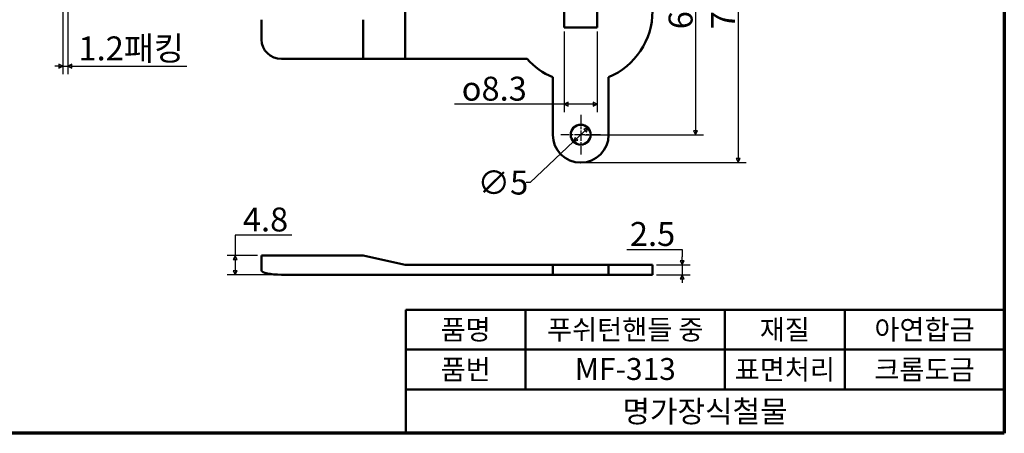
# Model space of a CAD drawing. Units: millimetres. Extents: x 5 to 415, y 5 to 292.
# Drawn here: x 168 to 415, y 5 to 109 of the extents above; entities that cross this region are included whole.
import ezdxf

# ---------------------------------------------------------------- set-up
doc = ezdxf.new("R2010")
doc.units = ezdxf.units.MM
doc.linetypes.add('CHAIN', pattern=[0.3543, 0.2362, -0.0295, 0.0591, -0.0295])
doc.linetypes.add('DASHED', pattern=[0.2068, 0.1655, -0.0413])
for name, color, linetype, lineweight in [('경계(ISO)', 7, 'Continuous', 70), ('외형선(ISO)', 7, 'Continuous', 50), ('은선 (ISO)', 7, 'DASHED', 35), ('제목(ISO)', 7, 'Continuous', 50), ('중심 표식(ISO)', 1, 'CHAIN', 25), ('치수(ISO)', 1, 'Continuous', 25)]:
    doc.layers.add(name, color=color, linetype=linetype, lineweight=lineweight)
doc.styles.add('주 텍스트 (ISO)', font='NanumGothic.ttf')
doc.styles.add('지선', font='NanumGothic.ttf')
doc.dimstyles.new('기본값 (ISO)', dxfattribs={"dimtxt": 6, "dimasz": 1, "dimexe": 2, "dimexo": 1, "dimgap": 0.5, "dimtad": 1, "dimrnd": 1e-08, "dimdsep": 46, "dimtxsty": '주 텍스트 (ISO)', "dimblk": 'Filled-1', "dimcen": 0.09, "dimdle": 10, "dimclrd": 7, "dimclre": 7, "dimclrt": 7, "dimazin": 2, "dimtfac": 0.416667, "dimtmove": 0, "dimatfit": 3, "dimldrblk": 'Filled-1', "dimfxl": 1, "dimtolj": 1, "dimlwd": -1, "dimlwe": -1, "dimarcsym": 0})

# ---------------------------------------------------------------- blocks, each defined once
blk = doc.blocks.new('경계 용지5-a3')
at = {"layer": '경계(ISO)'}
for p, q in [((415, 292), (415, 5)), ((415, 5), (5, 5))]:
    blk.add_line(p, q, dxfattribs=at)
blk = doc.blocks.new('제목 블록 기본3')
at = {"layer": '제목(ISO)'}
for p, q in [((65.72, 168.27), (215.72, 168.27)), ((65.72, 168.27), (65.72, 137.27)), ((95.72, 168.27), (95.72, 148.27)), ((145.72, 168.27), (145.72, 148.27)), ((175.72, 168.27), (175.72, 148.27)), ((215.72, 168.27), (215.72, 137.27)), ((65.72, 158.27), (215.72, 158.27)), ((65.72, 148.27), (215.72, 148.27)), ((65.72, 137.27), (215.72, 137.27))]:
    blk.add_line(p, q, dxfattribs=at)
at = {"layer": '제목(ISO)', "attachment_point": 5, "style": '지선'}
for s, insert, char_height in [('\\f나눔고딕|b0|i0;\\H5.0000;품명', (80.72, 163.27), 5), ('\\f나눔고딕|b0|i0;\\H5.0000;재질', (160.72, 163.27), 5), ('\\f나눔고딕|b0|i0;\\H5.0000;품번', (80.72, 153.27), 5), ('\\f나눔고딕|b0|i0;\\H5.0000;표면처리', (160.72, 153.27), 5), ('\\f나눔고딕|b0|i0;\\H5.5000;명가장식철물', (140.72, 142.77), 5.5)]:
    blk.add_mtext(s, dxfattribs=dict(at, insert=insert, char_height=char_height))
for s, insert, char_height, width in [('\\f나눔고딕|b0|i0;\\H5.0000;푸쉬턴핸들 중', (120.72, 163.27), 5, 63.8843), ('\\f나눔고딕|b0|i0;\\H5.0000;아연합금', (195.72, 163.27), 5, 65.8617), ('\\f나눔고딕|b0|i0;\\H5.5000;MF-313', (120.72, 153.4), 5.5, 62.4614), ('\\f나눔고딕|b0|i0;\\H5.0000;크롬도금', (195.72, 153.27), 5, 36.0905)]:
    blk.add_mtext(s, dxfattribs=dict(at, insert=insert, char_height=char_height, width=width))
blk = doc.blocks.new('Filled-1')
at = {"color": 0}
for p, q in [((0, 0), (-1, 0.5)), ((-1, 0.5), (-1, -0.5)), ((-1, 0), (0, 0)), ((-1, -0.5), (0, 0))]:
    blk.add_line(p, q, dxfattribs=at)
at = {"color": 0, "flags": 128}
blk.add_lwpolyline([(-1, -0.5), (0, 0), (-1, 0.5), (-1, -0.5)], dxfattribs=at)
at = {"color": 0}
blk.add_solid([(-1, -0.5), (0, 0), (-1, 0.5), (-1, -0.5)], dxfattribs=at)
blk = doc.blocks.new('*D11')
at = {"layer": 'Defpoints', "color": 0}
for p in [(179.07, 115.07), (180.27, 115.07), (180.27, 97.07)]:
    blk.add_point(p, dxfattribs=at)
at = {"layer": '치수(ISO)', "color": 7}
for p, q in [((179.07, 114.07), (179.07, 95.07)), ((180.27, 114.07), (180.27, 95.07)), ((178.07, 97.07), (177.07, 97.07)), ((179.07, 97.07), (180.27, 97.07)), ((181.27, 97.07), (210.1, 97.07))]:
    blk.add_line(p, q, dxfattribs=at)
blk.add_blockref('Filled-1', (179.07, 97.07), dxfattribs=at)
at = {"layer": '치수(ISO)', "color": 7, "rotation": 180}
blk.add_blockref('Filled-1', (180.27, 97.07), dxfattribs=at)
at = {"layer": '치수(ISO)', "color": 7, "insert": (196.19, 101.55), "char_height": 6, "attachment_point": 5, "style": '주 텍스트 (ISO)'}
blk.add_mtext('\\A1;1.2패킹', dxfattribs=at)
blk = doc.blocks.new('*D15')
at = {"layer": 'Defpoints', "color": 0}
for p in [(308.84, 141.9), (308.84, 79.9), (337.64, 79.9)]:
    blk.add_point(p, dxfattribs=at)
at = {"layer": '치수(ISO)', "color": 7}
for p, q in [((309.84, 141.9), (339.64, 141.9)), ((337.64, 140.9), (337.64, 80.9)), ((309.84, 79.9), (339.64, 79.9))]:
    blk.add_line(p, q, dxfattribs=at)
for p, rotation in [((337.64, 141.9), 90), ((337.64, 79.9), 270)]:
    blk.add_blockref('Filled-1', p, dxfattribs=dict(at, rotation=rotation))
at = {"layer": '치수(ISO)', "color": 7, "insert": (333.87, 110.9), "char_height": 6, "attachment_point": 5, "rotation": 90, "style": '주 텍스트 (ISO)'}
blk.add_mtext('\\A1;62', dxfattribs=at)
blk = doc.blocks.new('*D16')
at = {"layer": 'Defpoints', "color": 0}
for p in [(308.84, 148.9), (308.84, 72.9), (348.3, 72.9)]:
    blk.add_point(p, dxfattribs=at)
at = {"layer": '치수(ISO)', "color": 7}
for p, q in [((309.84, 148.9), (350.3, 148.9)), ((348.3, 147.9), (348.3, 73.9)), ((309.84, 72.9), (350.3, 72.9))]:
    blk.add_line(p, q, dxfattribs=at)
for p, rotation in [((348.3, 148.9), 90), ((348.3, 72.9), 270)]:
    blk.add_blockref('Filled-1', p, dxfattribs=dict(at, rotation=rotation))
at = {"layer": '치수(ISO)', "color": 7, "insert": (344.53, 110.9), "char_height": 6, "attachment_point": 5, "rotation": 90, "style": '주 텍스트 (ISO)'}
blk.add_mtext('\\A1;76', dxfattribs=at)
blk = doc.blocks.new('*D19')
at = {"layer": 'Defpoints', "color": 0}
for p in [(310.66, 81.62), (307.03, 78.18)]:
    blk.add_point(p, dxfattribs=at)
at = {"layer": '치수(ISO)', "color": 7}
for p, q in [((309.93, 80.93), (307.75, 78.87)), ((307.03, 78.18), (296.16, 67.89)), ((296.16, 67.89), (295.16, 67.89))]:
    blk.add_line(p, q, dxfattribs=at)
for p, rotation in [((310.66, 81.62), 43.43183218558311), ((307.03, 78.18), 223.4318321855831)]:
    blk.add_blockref('Filled-1', p, dxfattribs=dict(at, rotation=rotation))
at = {"layer": '치수(ISO)', "color": 7, "insert": (289.33, 67.89), "char_height": 6, "attachment_point": 5, "style": '주 텍스트 (ISO)'}
blk.add_mtext('\\A1;∅5', dxfattribs=at)
blk = doc.blocks.new('*D20')
at = {"layer": 'Defpoints', "color": 0}
for p in [(304.69, 106.75), (312.99, 106.75), (312.99, 87.52)]:
    blk.add_point(p, dxfattribs=at)
at = {"layer": '치수(ISO)', "color": 7}
for p, q in [((304.69, 105.75), (304.69, 85.52)), ((312.99, 105.75), (312.99, 85.52)), ((304.69, 87.52), (277.24, 87.52)), ((311.99, 87.52), (305.69, 87.52))]:
    blk.add_line(p, q, dxfattribs=at)
at = {"layer": '치수(ISO)', "color": 7, "rotation": 180}
blk.add_blockref('Filled-1', (304.69, 87.52), dxfattribs=at)
at = {"layer": '치수(ISO)', "color": 7}
blk.add_blockref('Filled-1', (312.99, 87.52), dxfattribs=at)
at = {"layer": '치수(ISO)', "color": 7, "insert": (287.18, 91.44), "char_height": 6, "attachment_point": 5, "style": '주 텍스트 (ISO)'}
blk.add_mtext('\\A1;\\fAIGDT|b0|i0;\\H6.0000;o\\f나눔고딕|b0|i0;\\H6.0000;8.3', dxfattribs=at)
blk = doc.blocks.new('*D21')
at = {"layer": 'Defpoints', "color": 0}
for p in [(326.84, 47.23), (326.84, 44.73), (334.26, 44.73)]:
    blk.add_point(p, dxfattribs=at)
at = {"layer": '치수(ISO)', "color": 7}
for p, q in [((320.42, 51.08), (334.26, 51.08)), ((334.26, 51.08), (334.26, 49.23)), ((327.84, 47.23), (336.26, 47.23)), ((334.26, 48.23), (334.26, 49.23)), ((334.26, 47.23), (334.26, 44.73)), ((327.84, 44.73), (336.26, 44.73)), ((334.26, 43.73), (334.26, 42.73))]:
    blk.add_line(p, q, dxfattribs=at)
for p, rotation in [((334.26, 47.23), 270), ((334.26, 44.73), 90)]:
    blk.add_blockref('Filled-1', p, dxfattribs=dict(at, rotation=rotation))
at = {"layer": '치수(ISO)', "color": 7, "insert": (326.84, 55), "char_height": 6, "attachment_point": 5, "style": '주 텍스트 (ISO)'}
blk.add_mtext('\\A1;2.5', dxfattribs=at)
blk = doc.blocks.new('*D22')
at = {"layer": 'Defpoints', "color": 0}
for p in [(228.84, 49.63), (222.21, 44.79), (233.84, 44.79)]:
    blk.add_point(p, dxfattribs=at)
at = {"layer": '치수(ISO)', "color": 7}
for p, q in [((236.48, 54.71), (222.21, 54.71)), ((222.21, 54.71), (222.21, 49.63)), ((227.84, 49.63), (220.21, 49.63)), ((222.21, 48.63), (222.21, 45.79)), ((232.84, 44.79), (220.21, 44.79))]:
    blk.add_line(p, q, dxfattribs=at)
for p, rotation in [((222.21, 49.63), 90), ((222.21, 44.79), 270)]:
    blk.add_blockref('Filled-1', p, dxfattribs=dict(at, rotation=rotation))
at = {"layer": '치수(ISO)', "color": 7, "insert": (229.85, 58.63), "char_height": 6, "attachment_point": 5, "style": '주 텍스트 (ISO)'}
blk.add_mtext('\\A1;4.8', dxfattribs=at)

msp = doc.modelspace()

# ---------------------------------------------------------------- linework, layer by layer
at = {"layer": '외형선(ISO)'}
for p, q in [((264.841, 122.896), (264.841, 98.896)), ((304.691, 106.746), (304.691, 115.046)), ((312.991, 115.046), (312.991, 106.746)), ((228.841, 103.78), (228.841, 108.749)), ((254.291, 108.749), (254.291, 98.896)), ((312.991, 106.746), (304.691, 106.746)), ((233.841, 98.896), (254.291, 98.896)), ((264.841, 98.896), (254.291, 98.896)), ((264.841, 98.896), (295.424, 98.896)), ((301.841, 94.313), (301.841, 79.896)), ((315.841, 79.896), (315.841, 94.313)), ((228.841, 49.632), (228.841, 49.399)), ((228.841, 49.632), (254.291, 49.632)), ((228.841, 48.306), (228.841, 49.399)), ((254.291, 49.632), (264.841, 47.232)), ((228.841, 48.306), (228.841, 45.865)), ((264.841, 47.232), (295.424, 47.232)), ((301.841, 47.232), (295.424, 47.232)), ((315.841, 47.232), (301.841, 47.232)), ((301.841, 44.732), (301.841, 47.232)), ((326.841, 47.232), (315.841, 47.232)), ((315.841, 44.732), (315.841, 47.232)), ((326.841, 44.732), (326.841, 47.232)), ((233.841, 44.791), (254.291, 44.791)), ((264.841, 44.732), (254.291, 44.791)), ((264.841, 44.732), (295.424, 44.732)), ((295.424, 44.732), (301.841, 44.732)), ((301.841, 44.732), (315.841, 44.732)), ((315.841, 44.732), (326.841, 44.732))]:
    msp.add_line(p, q, dxfattribs=at)
msp.add_circle((308.841, 79.896), 2.5, dxfattribs=at)
for centre, radius, start, end in [((308.841, 110.896), 18, 292.88538, 67.11462), ((308.841, 110.896), 18, 221.81031, 247.11462), ((308.841, 79.896), 7, 180, 0)]:
    msp.add_arc(centre, radius, start, end, dxfattribs=at)
for centre, ratio in [((233.841, 103.78), 0.9766623), ((233.841, 45.865), 0.2147805)]:
    msp.add_ellipse(centre, major_axis=(-5, 0), ratio=ratio, start_param=0, end_param=1.5707963, dxfattribs=at)
at = {"layer": '은선 (ISO)', "ltscale": 3.29706e-05}
msp.add_line((254.291, 49.632), (254.291, 49.632), dxfattribs=at)
at = {"layer": '중심 표식(ISO)', "linetype": 'CHAIN', "ltscale": 11.111974}
for p, q in [((308.841, 84.896), (308.841, 74.896)), ((313.841, 79.896), (303.841, 79.896))]:
    msp.add_line(p, q, dxfattribs=at)

# ---------------------------------------------------------------- block references
for name, p in [('경계 용지5-a3', (0, 0)), ('제목 블록 기본3', (199.282, -132.268))]:
    msp.add_blockref(name, p)

# ---------------------------------------------------------------- dimensions: what is measured, and where the dimension line sits
at = {"layer": '치수(ISO)', "color": 7}
for base, p1, p2, angle, override, picture, middle in [((348.299, 72.896), (308.841, 148.896), (308.841, 72.896), 90, {"dimdec": 2, "dimtp": 0, "dimtm": 0, "dimtdec": 2, "dimtofl": 0, "dimatfit": 1}, '*D16', (348.299, 110.896)), ((337.637, 79.896), (308.841, 141.896), (308.841, 79.896), 90, {"dimdec": 2, "dimtp": 0, "dimtm": 0, "dimtdec": 2, "dimtofl": 0, "dimatfit": 1}, '*D15', (337.637, 110.896)), ((222.21, 44.791), (228.841, 49.632), (233.841, 44.791), 270, {"dimtih": 1, "dimtoh": 1, "dimdec": 1, "dimtp": 0, "dimtm": 0, "dimtdec": 2, "dimtofl": 0, "dimtmove": 1, "dimatfit": 2}, '*D22', (222.341, 54.711)), ((334.264, 44.732), (326.841, 47.232), (326.841, 44.732), 270, {"dimtih": 1, "dimtoh": 1, "dimdec": 2, "dimtp": 0, "dimtm": 0, "dimtdec": 2, "dimtofl": 1, "dimtmove": 1, "dimatfit": 1}, '*D21', (334.175, 51.08))]:
    dim = msp.add_linear_dim(base=base, p1=p1, p2=p2, angle=angle, dimstyle='기본값 (ISO)', override=override, dxfattribs=at)
    dim.commit()
    dim.dimension.update_dxf_attribs({"geometry": picture, "text_midpoint": middle, "dimtype": 160})
dim = msp.add_linear_dim(base=(180.271, 97.075), p1=(179.071, 115.075), p2=(180.271, 115.075), text='<>패킹', dimstyle='기본값 (ISO)', override={"dimdec": 2, "dimtp": 0, "dimtm": 0, "dimtdec": 2, "dimtofl": 1, "dimatfit": 1}, dxfattribs=at)
dim.commit()
dim.dimension.update_dxf_attribs({"geometry": '*D11', "text_midpoint": (196.187, 97.075), "dimtype": 160})
dim = msp.add_linear_dim(base=(312.991, 87.519), p1=(304.691, 106.746), p2=(312.991, 106.746), angle=180, text='\\fAIGDT|b0|i0;\\H6.0000;o\\f나눔고딕|b0|i0;\\H6.0000;<>', dimstyle='기본값 (ISO)', override={"dimdec": 2, "dimtp": 0, "dimtm": 0, "dimtdec": 2, "dimtofl": 0, "dimatfit": 2}, dxfattribs=at)
dim.commit()
dim.dimension.update_dxf_attribs({"geometry": '*D20', "text_midpoint": (287.182, 87.519), "dimtype": 160})
dim = msp.add_diameter_dim_2p(p1=(310.656, 81.615), p2=(307.025, 78.178), dimstyle='기본값 (ISO)', override={"dimtad": 0, "dimtih": 1, "dimtoh": 1, "dimdec": 2, "dimlfac": 1, "dimtp": 0, "dimtm": 0, "dimtdec": 2, "dimatfit": 2}, dxfattribs=at)
dim.commit()
dim.dimension.update_dxf_attribs({"geometry": '*D19', "text_midpoint": (289.326, 67.892), "dimtype": 163})

doc.saveas('drawing.dxf')
